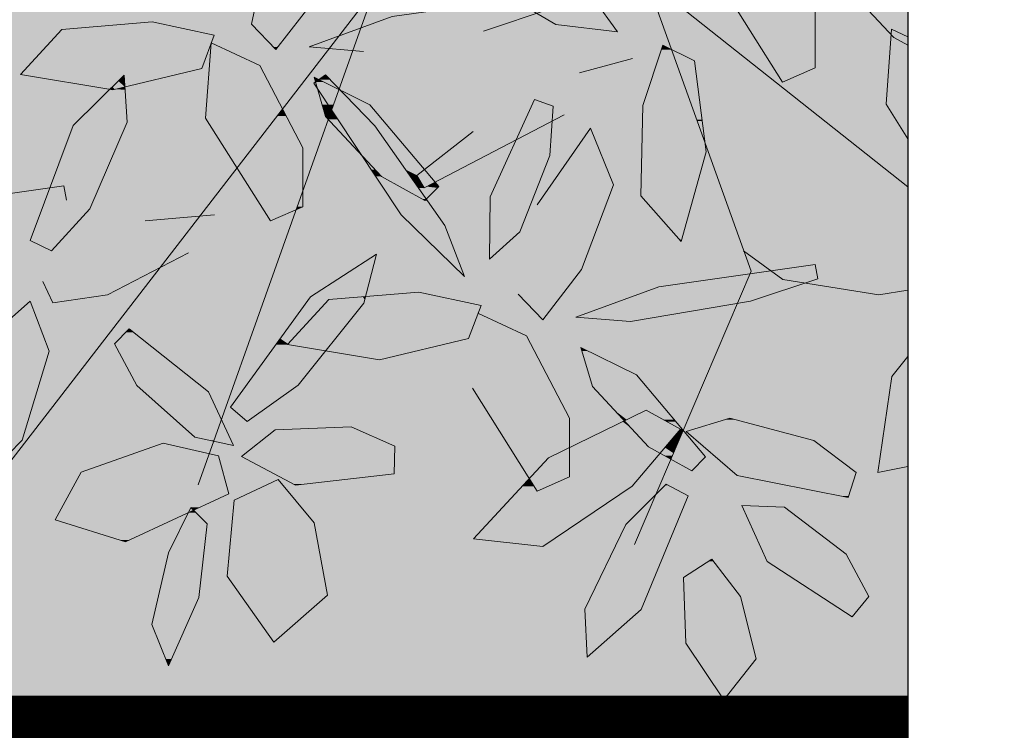
# Model space of a CAD drawing. Units: metres. Extents: x -3 to 103, y -2 to 72.
# Drawn here: x 100 to 101, y 14 to 14 of the extents above; entities that cross this region are included whole.
import ezdxf

# ---------------------------------------------------------------- set-up
doc = ezdxf.new("R2010")
doc.units = ezdxf.units.M
doc.linetypes.add('LPERLOTIS', pattern=[9.525, 6.35, -3.175])
doc.layers.get('0').update_dxf_attribs({"plot": 0})
doc.layers.add('0-Titre', color=7, linetype='Continuous')
for name, color, linetype, lineweight in [('PER-Périmètre_lotissement', 6, 'LPERLOTIS', 0), ('TRA-Lot_hachures', 101, 'Continuous', 0), ('VOI-Haie', 84, 'LHAIEDISC', 13)]:
    doc.layers.add(name, color=color, linetype=linetype, lineweight=lineweight)
doc.linetypes.add('LHAIEDISC', pattern='A,2,-1.04,[131,ltypeshp.shx,S=1.04,R=0,X=-1.04,Y=0],-2.08,[131,ltypeshp.shx,S=1.04,R=180,X=1.04,Y=0],-1.04', length=6.16)

# ---------------------------------------------------------------- blocks, each defined once
blk = doc.blocks.new('*E31')
at = {"layer": 'VOI-Haie', "color": 44}
for p, q in [((3.4163, 2.0307), (2.1921, 0.445)), ((2.8632, 1.2971), (2.5451, 0.4028))]:
    blk.add_line(p, q, dxfattribs=at)
at = {"layer": 'VOI-Haie', "color": 64}
blk.add_line((3.2591, 1.1748), (3.3583, 1.2012), dxfattribs=at)
at = {"layer": 'VOI-Haie', "color": 62}
blk.add_line((2.5757, 0.9087), (2.4459, 0.8971), dxfattribs=at)
at = {"layer": 'VOI-Haie', "color": 44}
for points in [[(3.8742, 2.8104), (3.194, 2.9104), (3.5577, 1.7997), (3.3676, 1.3964), (3.5807, 0.803), (3.3625, 0.2909)], [(3.4602, 1.289), (3.8742, 0.9612)]]:
    blk.add_lwpolyline(points, dxfattribs=at)
at = {"layer": 'VOI-Haie', "color": 62}
for points in [[(2.7634, 1.3123), (2.6906, 1.218), (2.6447, 1.2657), (2.6803, 1.4335), (2.7803, 1.5768), (2.8232, 1.4708)], [(3.0581, 1.4003), (3.1493, 1.3846), (3.2859, 1.3134), (3.3306, 1.2515), (3.2151, 1.2652), (3.0423, 1.3669)], [(2.4586, 1.27), (2.575, 1.2449), (2.5516, 1.1829), (2.3849, 1.1429), (2.2125, 1.1715), (2.2897, 1.2559)], [(2.7408, 0.9238), (2.7409, 1.0339), (2.6604, 1.1883), (2.5692, 1.2305), (2.559, 1.0897), (2.6802, 0.897)], [(2.2703, 0.8408), (2.3418, 0.9199), (2.4123, 1.0819), (2.4062, 1.1702), (2.311, 1.0757), (2.2305, 0.8602)], [(2.7835, 1.171), (2.8761, 1.0751), (3.007, 0.8886), (3.0437, 0.7928), (2.9254, 0.9087), (2.7618, 1.1551)], [(2.9696, 0.9353), (2.8887, 0.9804), (2.7837, 1.093), (2.762, 1.1662), (2.8665, 1.1148), (2.9955, 0.9615)], [(2.637, 0.5213), (2.7325, 0.5894), (2.8551, 0.7429), (2.8791, 0.8348), (2.7557, 0.7552), (2.6054, 0.5485)], [(2.1381, 0.4081), (2.2153, 0.4866), (2.2661, 0.6531), (2.2306, 0.7471), (2.1246, 0.6539), (2.076, 0.4315)], [(2.3882, 0.6668), (2.4299, 0.5891), (2.5385, 0.4923), (2.6111, 0.4764), (2.5641, 0.5773), (2.4157, 0.695)], [(2.9134, 0.4751), (2.8317, 0.5115), (2.6891, 0.506), (2.6261, 0.4557), (2.7271, 0.4019), (2.9123, 0.4235)], [(2.5833, 0.4574), (2.4795, 0.4808), (2.326, 0.4266), (2.277, 0.337), (2.4087, 0.2961), (2.6025, 0.3862)], [(2.762, 0.3314), (2.6949, 0.413), (2.6123, 0.3742), (2.5995, 0.232), (2.6868, 0.1083), (2.787, 0.1961)], [(3.4219, 0.4041), (3.3458, 0.3288), (3.269, 0.1697), (3.2738, 0.08), (3.3749, 0.1694), (3.463, 0.382)], [(2.4894, 0.2753), (2.5313, 0.3604), (2.5621, 0.3295), (2.5465, 0.1919), (2.4894, 0.064), (2.4581, 0.1414)], [(3.8015, 0.1934), (3.7588, 0.273), (3.643, 0.3608), (3.5631, 0.3642), (3.6105, 0.2593), (3.7697, 0.1559)], [(3.5607, 0.1935), (3.5073, 0.2634), (3.4542, 0.2291), (3.4585, 0.1061), (3.5296, 0), (3.5903, 0.0769)]]:
    blk.add_lwpolyline(points, close=True, dxfattribs=at)
at = {"layer": 'VOI-Haie', "color": 64}
for points in [[(3.5186, 1.35), (3.6398, 1.1573), (3.7004, 1.1841), (3.7005, 1.2943), (3.62, 1.4486), (3.5288, 1.4908)], [(3.8742, 1.2263), (3.8483, 1.2407), (3.7433, 1.3533), (3.7216, 1.4265), (3.8261, 1.3751), (3.8742, 1.318)], [(3.8742, 1.2422), (3.8438, 1.2563), (3.8336, 1.1155), (3.8742, 1.0509)], [(3.18, 0.9274), (3.2801, 1.0707), (3.323, 0.9647), (3.2631, 0.8062), (3.1904, 0.7119), (3.1445, 0.7597)], [(3.8742, 0.7672), (3.82, 0.7587), (3.64, 0.7877), (3.5666, 0.841)], [(3.8742, 0.6431), (3.844, 0.6059), (3.8178, 0.426), (3.8742, 0.4372)]]:
    blk.add_lwpolyline(points, dxfattribs=at)
at = {"layer": 'VOI-Haie', "color": 62}
for points in [[(2.855, 1.2147), (2.7527, 1.2229), (2.9082, 1.2797), (3.201, 1.3215), (3.206, 1.295), (3.0796, 1.2526)], [(3.2306, 1.0958), (2.9683, 0.9591), (2.9548, 0.9824), (3.0599, 1.0644)], [(1.8451, 0.8642), (2.0007, 0.9211), (2.2935, 0.9628), (2.2985, 0.9363)], [(2.2543, 0.7839), (2.2729, 0.7438), (2.3752, 0.7586), (2.527, 0.8373)], [(3.0587, 0.5837), (3.1799, 0.3909), (3.2406, 0.4178), (3.2407, 0.5279), (3.1602, 0.6822), (3.069, 0.7244)]]:
    blk.add_lwpolyline(points, dxfattribs=at)
at = {"layer": 'VOI-Haie', "color": 64}
for points in [[(3.378, 1.1134), (3.4152, 1.2265), (3.4744, 1.1967), (3.4967, 1.0267), (3.45, 0.8583), (3.3742, 0.944)], [(3.2099, 1.1123), (3.204, 1.0199), (3.1476, 0.8767), (3.0908, 0.8256), (3.0922, 0.942), (3.1751, 1.1245)], [(3.7058, 0.7889), (3.5794, 0.7466), (3.3547, 0.7087), (3.2524, 0.7168), (3.408, 0.7737), (3.7008, 0.8154)], [(2.9584, 0.764), (3.0748, 0.7389), (3.0514, 0.6769), (2.8847, 0.6368), (2.7123, 0.6655), (2.7895, 0.7498)], [(3.4694, 0.4292), (3.3885, 0.4743), (3.2834, 0.5869), (3.2618, 0.6602), (3.3662, 0.6088), (3.4953, 0.4555)], [(3.3578, 0.4001), (3.4487, 0.5074), (3.384, 0.5426), (3.2012, 0.4535), (3.0607, 0.3018), (3.1909, 0.2874)], [(3.7777, 0.4259), (3.6982, 0.4861), (3.5411, 0.5279), (3.4589, 0.5027), (3.5548, 0.4203), (3.7627, 0.3791)]]:
    blk.add_lwpolyline(points, close=True, dxfattribs=at)
at = {"layer": 'VOI-Haie', "color": 85, "linetype": 'Continuous', "true_color": 0x58ba48}
for points in [[(3.8742, 1.2781), (3.8742, 1.2407), (3.7433, 1.3533), (3.8483, 1.2407)], [(2.6546, 1.3123), (2.7275, 1.2657), (2.6447, 1.2657)], [(2.6546, 1.3123), (2.7634, 1.3123), (2.7275, 1.2657)], [(3.1796, 1.2861), (3.3207, 1.2652), (3.2151, 1.2652)], [(3.1796, 1.2861), (3.3056, 1.2861), (3.3207, 1.2652)], [(2.2897, 1.2559), (2.575, 1.2449), (2.2797, 1.2449)], [(2.4076, 1.2657), (2.5242, 1.2559), (2.2897, 1.2559)], [(2.2897, 1.2559), (2.5242, 1.2559), (2.575, 1.2449)], [(2.4586, 1.27), (2.4784, 1.2657), (2.4076, 1.2657)], [(2.4076, 1.2657), (2.4784, 1.2657), (2.5242, 1.2559)], [(2.6447, 1.2657), (2.6942, 1.2226), (2.6862, 1.2226)], [(2.6447, 1.2657), (2.7275, 1.2657), (2.6942, 1.2226)], [(3.2151, 1.2652), (3.3207, 1.2652), (3.3306, 1.2515)], [(2.2797, 1.2449), (2.5696, 1.2305), (2.2665, 1.2305)], [(2.2797, 1.2449), (2.575, 1.2449), (2.5696, 1.2305)], [(3.8742, 1.2361), (3.8742, 1.2263), (3.8742, 1.2361), (3.8483, 1.2407)], [(3.8742, 1.2407), (3.8742, 1.2361), (3.8742, 1.2407), (3.8483, 1.2407)], [(2.2655, 1.2294), (2.5516, 1.1829), (2.223, 1.1829)], [(2.2664, 1.2304), (2.5692, 1.2294), (2.2655, 1.2294)], [(2.2655, 1.2294), (2.5692, 1.2294), (2.5516, 1.1829)], [(2.2665, 1.2305), (2.5692, 1.2304), (2.2664, 1.2304)], [(2.2664, 1.2304), (2.5692, 1.2304), (2.5692, 1.2294)], [(2.2665, 1.2305), (2.5692, 1.2305), (2.5692, 1.2304)], [(2.5692, 1.2294), (2.6604, 1.1883), (2.5662, 1.1883)], [(2.5692, 1.2305), (2.5696, 1.2305), (2.5695, 1.2304)], [(2.5695, 1.2304), (2.5715, 1.2294), (2.5692, 1.2294)], [(2.5692, 1.2294), (2.5715, 1.2294), (2.6604, 1.1883)], [(2.6862, 1.2226), (2.6942, 1.2226), (2.6906, 1.218)], [(3.4125, 1.2182), (3.4397, 1.1956), (3.405, 1.1956)], [(3.4136, 1.2218), (3.4315, 1.2182), (3.4125, 1.2182)], [(3.4125, 1.2182), (3.4315, 1.2182), (3.4397, 1.1956)], [(3.4152, 1.2265), (3.4245, 1.2218), (3.4136, 1.2218)], [(3.4136, 1.2218), (3.4245, 1.2218), (3.4315, 1.2182)], [(3.4315, 1.2182), (3.4717, 1.198), (3.4388, 1.198)], [(2.223, 1.1829), (2.5042, 1.1715), (2.2125, 1.1715)], [(2.223, 1.1829), (2.5516, 1.1829), (2.5042, 1.1715)], [(2.5662, 1.1883), (2.7029, 1.1067), (2.5602, 1.1067)], [(2.5662, 1.1883), (2.6604, 1.1883), (2.7029, 1.1067)], [(3.405, 1.1956), (3.455, 1.1529), (3.391, 1.1529)], [(3.405, 1.1956), (3.4397, 1.1956), (3.455, 1.1529)], [(3.4388, 1.198), (3.4744, 1.1967), (3.4393, 1.1967)], [(3.4388, 1.198), (3.4717, 1.198), (3.4744, 1.1967)], [(3.4393, 1.1967), (3.4745, 1.1956), (3.4397, 1.1956)], [(3.4393, 1.1967), (3.4744, 1.1967), (3.4745, 1.1956)], [(3.4397, 1.1956), (3.4801, 1.1529), (3.455, 1.1529)], [(3.4397, 1.1956), (3.4745, 1.1956), (3.4801, 1.1529)], [(2.2125, 1.1715), (2.4988, 1.1702), (2.2203, 1.1702)], [(2.2125, 1.1715), (2.5042, 1.1715), (2.4988, 1.1702)], [(2.2203, 1.1702), (2.3953, 1.1594), (2.2853, 1.1594)], [(2.2203, 1.1702), (2.4062, 1.1702), (2.3953, 1.1594)], [(2.4033, 1.1674), (2.4069, 1.1594), (2.3953, 1.1594)], [(2.4062, 1.1702), (2.4064, 1.1674), (2.4033, 1.1674)], [(2.4033, 1.1674), (2.4064, 1.1674), (2.4069, 1.1594)], [(2.4062, 1.1702), (2.4538, 1.1594), (2.4069, 1.1594)], [(2.4062, 1.1702), (2.4988, 1.1702), (2.4538, 1.1594)], [(2.762, 1.1662), (2.771, 1.1618), (2.7633, 1.1618)], [(2.777, 1.1662), (2.7924, 1.1618), (2.771, 1.1618)], [(2.7835, 1.171), (2.7882, 1.1662), (2.777, 1.1662)], [(2.777, 1.1662), (2.7882, 1.1662), (2.7924, 1.1618)], [(2.2853, 1.1594), (2.3842, 1.1483), (2.352, 1.1483)], [(2.2853, 1.1594), (2.3953, 1.1594), (2.3842, 1.1483)], [(2.352, 1.1483), (2.3842, 1.1483), (2.3795, 1.1438)], [(2.3795, 1.1438), (2.3849, 1.1429), (2.3786, 1.1429)], [(2.3842, 1.1483), (2.3887, 1.1438), (2.3795, 1.1438)], [(2.3795, 1.1438), (2.3887, 1.1438), (2.3849, 1.1429)], [(2.3953, 1.1594), (2.4077, 1.1483), (2.3842, 1.1483)], [(2.3842, 1.1483), (2.4077, 1.1483), (2.3887, 1.1438)], [(2.3887, 1.1438), (2.4081, 1.1429), (2.3849, 1.1429)], [(2.4077, 1.1483), (2.408, 1.1438), (2.3887, 1.1438)], [(2.3887, 1.1438), (2.408, 1.1438), (2.4081, 1.1429)], [(2.3953, 1.1594), (2.4069, 1.1594), (2.4077, 1.1483)], [(2.4069, 1.1594), (2.4538, 1.1594), (2.4077, 1.1483)], [(2.7633, 1.1618), (2.771, 1.1618), (2.7647, 1.1572)], [(2.771, 1.1618), (2.7803, 1.1572), (2.7647, 1.1572)], [(2.7647, 1.1572), (2.8044, 1.1454), (2.7682, 1.1454)], [(2.7647, 1.1572), (2.7803, 1.1572), (2.8044, 1.1454)], [(2.7682, 1.1454), (2.7687, 1.1447), (2.7684, 1.1447)], [(2.7682, 1.1454), (2.8058, 1.1447), (2.7687, 1.1447)], [(2.7682, 1.1454), (2.8044, 1.1454), (2.8058, 1.1447)], [(2.7684, 1.1447), (2.7695, 1.1434), (2.7688, 1.1434)], [(2.7684, 1.1447), (2.7687, 1.1447), (2.7695, 1.1434)], [(2.7687, 1.1447), (2.8085, 1.1434), (2.7695, 1.1434)], [(2.7687, 1.1447), (2.8058, 1.1447), (2.8085, 1.1434)], [(2.771, 1.1618), (2.7968, 1.1572), (2.7803, 1.1572)], [(2.771, 1.1618), (2.7924, 1.1618), (2.7968, 1.1572)], [(2.7803, 1.1572), (2.809, 1.1447), (2.8058, 1.1447)], [(2.7803, 1.1572), (2.7968, 1.1572), (2.809, 1.1447)], [(2.8058, 1.1447), (2.809, 1.1447), (2.8085, 1.1434)], [(3.3888, 1.1463), (3.4692, 1.1134), (3.378, 1.1134)], [(3.391, 1.1529), (3.4574, 1.1463), (3.3888, 1.1463)], [(3.3888, 1.1463), (3.4574, 1.1463), (3.4692, 1.1134)], [(3.391, 1.1529), (3.455, 1.1529), (3.4574, 1.1463)], [(3.455, 1.1529), (3.481, 1.1463), (3.4574, 1.1463)], [(3.455, 1.1529), (3.4801, 1.1529), (3.481, 1.1463)], [(3.4574, 1.1463), (3.4888, 1.0865), (3.4788, 1.0865)], [(3.4574, 1.1463), (3.481, 1.1463), (3.4888, 1.0865)], [(2.3786, 1.1429), (2.4123, 1.0819), (2.3173, 1.0819)], [(2.3786, 1.1429), (2.4081, 1.1429), (2.4123, 1.0819)], [(2.7688, 1.1434), (2.7706, 1.1417), (2.7693, 1.1417)], [(2.7688, 1.1434), (2.7695, 1.1434), (2.7706, 1.1417)], [(2.7693, 1.1417), (2.7885, 1.1148), (2.7772, 1.1148)], [(2.7693, 1.1417), (2.7706, 1.1417), (2.7885, 1.1148)], [(2.7695, 1.1434), (2.8079, 1.1417), (2.7706, 1.1417)], [(2.7695, 1.1434), (2.8085, 1.1434), (2.8079, 1.1417)], [(2.7706, 1.1417), (2.7984, 1.1148), (2.7885, 1.1148)], [(2.7706, 1.1417), (2.8079, 1.1417), (2.7984, 1.1148)], [(2.8079, 1.1417), (2.8378, 1.1148), (2.7984, 1.1148)], [(2.8085, 1.1434), (2.8118, 1.1417), (2.8079, 1.1417)], [(2.8079, 1.1417), (2.8118, 1.1417), (2.8378, 1.1148)], [(2.8118, 1.1417), (2.8665, 1.1148), (2.8378, 1.1148)], [(2.5602, 1.1067), (2.6898, 1.0897), (2.559, 1.0897)], [(2.5602, 1.1067), (2.7029, 1.1067), (2.6898, 1.0897)], [(2.7029, 1.1067), (2.7097, 1.0938), (2.693, 1.0938)], [(2.7772, 1.1148), (2.7949, 1.1052), (2.7801, 1.1052)], [(2.7772, 1.1148), (2.7885, 1.1148), (2.7949, 1.1052)], [(2.7885, 1.1148), (2.7984, 1.1148), (2.7949, 1.1052)], [(2.7984, 1.1148), (2.8471, 1.1052), (2.7949, 1.1052)], [(2.7984, 1.1148), (2.8378, 1.1148), (2.8471, 1.1052)], [(2.8378, 1.1148), (2.8746, 1.1052), (2.8471, 1.1052)], [(2.8378, 1.1148), (2.8665, 1.1148), (2.8746, 1.1052)], [(3.1696, 1.1123), (3.2081, 1.0842), (3.1568, 1.0842)], [(3.1701, 1.1134), (3.2099, 1.1123), (3.1696, 1.1123)], [(3.1696, 1.1123), (3.2099, 1.1123), (3.2081, 1.0842)], [(3.1751, 1.1245), (3.2069, 1.1134), (3.1701, 1.1134)], [(3.1701, 1.1134), (3.2069, 1.1134), (3.2099, 1.1123)], [(3.378, 1.1134), (3.4788, 1.0865), (3.3774, 1.0865)], [(3.378, 1.1134), (3.4692, 1.1134), (3.4788, 1.0865)], [(2.559, 1.0897), (2.6391, 1.0241), (2.6002, 1.0241)], [(2.559, 1.0897), (2.6898, 1.0897), (2.6391, 1.0241)], [(2.693, 1.0938), (2.7409, 1.0339), (2.6467, 1.0339)], [(2.693, 1.0938), (2.7097, 1.0938), (2.7409, 1.0339)], [(2.7801, 1.1052), (2.7906, 1.093), (2.7837, 1.093)], [(2.7801, 1.1052), (2.7949, 1.1052), (2.7906, 1.093)], [(2.7837, 1.093), (2.7906, 1.093), (2.7887, 1.0876)], [(2.7906, 1.093), (2.8066, 1.0876), (2.7887, 1.0876)], [(2.7949, 1.1052), (2.803, 1.093), (2.7906, 1.093)], [(2.7906, 1.093), (2.803, 1.093), (2.8066, 1.0876)], [(2.7949, 1.1052), (2.8589, 1.093), (2.803, 1.093)], [(2.7949, 1.1052), (2.8471, 1.1052), (2.8589, 1.093)], [(2.803, 1.093), (2.8641, 1.0876), (2.8066, 1.0876)], [(2.803, 1.093), (2.8589, 1.093), (2.8641, 1.0876)], [(2.8471, 1.1052), (2.8849, 1.093), (2.8589, 1.093)], [(2.8471, 1.1052), (2.8746, 1.1052), (2.8849, 1.093)], [(2.8589, 1.093), (2.8894, 1.0876), (2.8641, 1.0876)], [(2.8589, 1.093), (2.8849, 1.093), (2.8894, 1.0876)], [(2.311, 1.0757), (2.3418, 0.9199), (2.2528, 0.9199)], [(2.3173, 1.0819), (2.4096, 1.0757), (2.311, 1.0757)], [(2.311, 1.0757), (2.4096, 1.0757), (2.3418, 0.9199)], [(2.3173, 1.0819), (2.4123, 1.0819), (2.4096, 1.0757)], [(2.7887, 1.0876), (2.8149, 1.0751), (2.8003, 1.0751)], [(2.7887, 1.0876), (2.8066, 1.0876), (2.8149, 1.0751)], [(2.8003, 1.0751), (2.8149, 1.0751), (2.8508, 1.021)], [(2.8066, 1.0876), (2.8761, 1.0751), (2.8149, 1.0751)], [(2.8066, 1.0876), (2.8641, 1.0876), (2.8761, 1.0751)], [(2.8149, 1.0751), (2.9141, 1.021), (2.8508, 1.021)], [(2.8149, 1.0751), (2.8761, 1.0751), (2.9141, 1.021)], [(2.8641, 1.0876), (2.8999, 1.0751), (2.8761, 1.0751)], [(2.8641, 1.0876), (2.8894, 1.0876), (2.8999, 1.0751)], [(2.8761, 1.0751), (2.9455, 1.021), (2.9141, 1.021)], [(2.8761, 1.0751), (2.8999, 1.0751), (2.9455, 1.021)], [(3.1568, 1.0842), (3.175, 1.0669), (3.149, 1.0669)], [(3.1568, 1.0842), (3.2081, 1.0842), (3.175, 1.0669)], [(3.2081, 1.0842), (3.207, 1.0669), (3.175, 1.0669)], [(3.3773, 1.0842), (3.4923, 1.0491), (3.3766, 1.0491)], [(3.3774, 1.0865), (3.4797, 1.0842), (3.3773, 1.0842)], [(3.3773, 1.0842), (3.4797, 1.0842), (3.4923, 1.0491)], [(3.3774, 1.0865), (3.4788, 1.0865), (3.4797, 1.0842)], [(3.4788, 1.0865), (3.4891, 1.0842), (3.4797, 1.0842)], [(3.4788, 1.0865), (3.4888, 1.0865), (3.4891, 1.0842)], [(3.4797, 1.0842), (3.4937, 1.0491), (3.4923, 1.0491)], [(3.4797, 1.0842), (3.4891, 1.0842), (3.4937, 1.0491)], [(3.149, 1.0669), (3.175, 1.0669), (3.1409, 1.0491)], [(3.175, 1.0669), (3.2059, 1.0491), (3.1409, 1.0491)], [(3.175, 1.0669), (3.207, 1.0669), (3.2059, 1.0491)], [(2.6467, 1.0339), (2.7409, 0.9963), (2.6177, 0.9963)], [(2.6467, 1.0339), (2.7409, 1.0339), (2.7409, 0.9963)], [(3.1409, 1.0491), (3.204, 1.0199), (3.1276, 1.0199)], [(3.1409, 1.0491), (3.2059, 1.0491), (3.204, 1.0199)], [(3.3764, 1.0428), (3.4967, 1.0267), (3.3761, 1.0267)], [(3.3766, 1.0491), (3.4946, 1.0428), (3.3764, 1.0428)], [(3.3764, 1.0428), (3.4946, 1.0428), (3.4967, 1.0267)], [(3.3766, 1.0491), (3.4923, 1.0491), (3.4946, 1.0428)], [(3.4923, 1.0491), (3.4937, 1.0491), (3.4946, 1.0428)], [(2.6002, 1.0241), (2.6391, 1.0241), (2.6177, 0.9963)], [(2.8508, 1.021), (2.8766, 0.9933), (2.8692, 0.9933)], [(2.8508, 1.021), (2.9335, 0.9933), (2.8766, 0.9933)], [(2.8508, 1.021), (2.9141, 1.021), (2.9335, 0.9933)], [(2.9141, 1.021), (2.9687, 0.9933), (2.9335, 0.9933)], [(2.9141, 1.021), (2.9455, 1.021), (2.9687, 0.9933)], [(3.1276, 1.0199), (3.1733, 0.942), (3.0922, 0.942)], [(3.1276, 1.0199), (3.204, 1.0199), (3.1733, 0.942)], [(3.3761, 1.0267), (3.4737, 0.944), (3.3742, 0.944)], [(3.3761, 1.0267), (3.4967, 1.0267), (3.4737, 0.944)], [(2.6177, 0.9963), (2.7408, 0.9532), (2.6448, 0.9532)], [(2.6177, 0.9963), (2.7409, 0.9963), (2.7408, 0.9532)], [(2.8692, 0.9933), (2.8887, 0.9804), (2.8778, 0.9804)], [(2.8692, 0.9933), (2.8766, 0.9933), (2.8887, 0.9804)], [(2.8766, 0.9933), (2.9426, 0.9804), (2.8887, 0.9804)], [(2.8766, 0.9933), (2.9335, 0.9933), (2.9426, 0.9804)], [(2.8778, 0.9804), (2.9079, 0.9697), (2.8849, 0.9697)], [(2.8778, 0.9804), (2.8887, 0.9804), (2.9079, 0.9697)], [(2.8887, 0.9804), (2.9501, 0.9697), (2.9079, 0.9697)], [(2.8887, 0.9804), (2.9426, 0.9804), (2.9501, 0.9697)], [(2.9335, 0.9933), (2.9548, 0.9824), (2.9412, 0.9824)], [(2.9335, 0.9933), (2.9687, 0.9933), (2.9548, 0.9824)], [(2.9412, 0.9824), (2.9622, 0.9697), (2.9501, 0.9697)], [(2.9412, 0.9824), (2.9548, 0.9824), (2.9622, 0.9697)], [(2.8849, 0.9697), (2.9646, 0.938), (2.9059, 0.938)], [(2.8849, 0.9697), (2.9079, 0.9697), (2.9646, 0.938)], [(2.9079, 0.9697), (2.9559, 0.9615), (2.9226, 0.9615)], [(2.9079, 0.9697), (2.9501, 0.9697), (2.9559, 0.9615)], [(2.9226, 0.9615), (2.9576, 0.9591), (2.9269, 0.9591)], [(2.9226, 0.9615), (2.9559, 0.9615), (2.9576, 0.9591)], [(2.9269, 0.9591), (2.9723, 0.938), (2.9646, 0.938)], [(2.9269, 0.9591), (2.9576, 0.9591), (2.9723, 0.938)], [(2.9501, 0.9697), (2.9669, 0.9615), (2.9559, 0.9615)], [(2.9501, 0.9697), (2.9622, 0.9697), (2.9669, 0.9615)], [(2.9559, 0.9615), (2.9683, 0.9591), (2.9576, 0.9591)], [(2.9559, 0.9615), (2.9669, 0.9615), (2.9683, 0.9591)], [(2.9576, 0.9591), (2.9931, 0.9591), (2.9723, 0.938)], [(2.973, 0.9615), (2.9931, 0.9591), (2.9683, 0.9591)], [(2.9886, 0.9697), (2.9955, 0.9615), (2.973, 0.9615)], [(2.973, 0.9615), (2.9955, 0.9615), (2.9931, 0.9591)], [(2.6448, 0.9532), (2.7393, 0.9487), (2.6476, 0.9487)], [(2.6448, 0.9532), (2.7408, 0.9532), (2.7393, 0.9487)], [(2.6476, 0.9487), (2.7285, 0.9184), (2.6667, 0.9184)], [(2.6476, 0.9487), (2.7393, 0.9487), (2.7285, 0.9184)], [(2.7393, 0.9487), (2.7408, 0.9238), (2.7304, 0.9238)], [(2.7408, 0.9532), (2.7408, 0.9487), (2.7393, 0.9487)], [(2.7393, 0.9487), (2.7408, 0.9487), (2.7408, 0.9238)], [(3.0922, 0.942), (3.1476, 0.8767), (3.0914, 0.8767)], [(3.0922, 0.942), (3.1733, 0.942), (3.1476, 0.8767)], [(3.3742, 0.944), (3.4511, 0.8623), (3.4464, 0.8623)], [(3.3742, 0.944), (3.4737, 0.944), (3.4511, 0.8623)], [(2.7304, 0.9238), (2.7319, 0.9199), (2.729, 0.9199)], [(2.7304, 0.9238), (2.7408, 0.9238), (2.7319, 0.9199)], [(2.9059, 0.938), (2.9696, 0.9353), (2.9078, 0.9353)], [(2.9059, 0.938), (2.9646, 0.938), (2.9696, 0.9353)], [(2.9078, 0.9353), (2.9929, 0.9087), (2.9254, 0.9087)], [(2.9078, 0.9353), (2.9742, 0.9353), (2.9929, 0.9087)], [(2.9646, 0.938), (2.9723, 0.938), (2.9696, 0.9353)], [(2.9723, 0.938), (2.9742, 0.9353), (2.9696, 0.9353)], [(2.2528, 0.9199), (2.2878, 0.8602), (2.2305, 0.8602)], [(2.2528, 0.9199), (2.3418, 0.9199), (2.2878, 0.8602)], [(2.6667, 0.9184), (2.7285, 0.9184), (2.6802, 0.897)], [(2.729, 0.9199), (2.7319, 0.9199), (2.7285, 0.9184)], [(2.9254, 0.9087), (3.007, 0.8886), (2.9459, 0.8886)], [(2.9254, 0.9087), (2.9929, 0.9087), (3.007, 0.8886)], [(2.9459, 0.8886), (3.0276, 0.8348), (3.0008, 0.8348)], [(2.9459, 0.8886), (3.007, 0.8886), (3.0276, 0.8348)], [(3.0914, 0.8767), (3.1271, 0.8583), (3.0912, 0.8583)], [(3.0914, 0.8767), (3.1476, 0.8767), (3.1271, 0.8583)], [(2.2305, 0.8602), (2.2878, 0.8602), (2.2703, 0.8408)], [(3.0912, 0.8583), (3.1271, 0.8583), (3.0908, 0.8256)], [(3.4464, 0.8623), (3.4511, 0.8623), (3.45, 0.8583)], [(2.8791, 0.8348), (2.8681, 0.7928), (2.8139, 0.7928)], [(3.0008, 0.8348), (3.0276, 0.8348), (3.0437, 0.7928)], [(3.7008, 0.8154), (3.703, 0.8036), (3.618, 0.8036)], [(3.5785, 0.798), (3.5747, 0.7889), (3.5148, 0.7889)], [(3.5785, 0.798), (3.64, 0.7877), (3.5741, 0.7877)], [(3.618, 0.8036), (3.6258, 0.798), (3.5785, 0.798)], [(3.5785, 0.798), (3.6258, 0.798), (3.64, 0.7877)], [(3.618, 0.8036), (3.7041, 0.798), (3.6258, 0.798)], [(3.618, 0.8036), (3.703, 0.8036), (3.7041, 0.798)], [(3.6258, 0.798), (3.7058, 0.7889), (3.6383, 0.7889)], [(3.6258, 0.798), (3.7041, 0.798), (3.7058, 0.7889)], [(2.8139, 0.7928), (2.8584, 0.7556), (2.7563, 0.7556)], [(2.8139, 0.7928), (2.8681, 0.7928), (2.8584, 0.7556)], [(3.5148, 0.7889), (3.5682, 0.7737), (3.408, 0.7737)], [(3.5148, 0.7889), (3.5747, 0.7889), (3.5682, 0.7737)], [(3.5713, 0.7809), (3.5794, 0.7466), (3.5566, 0.7466)], [(3.5741, 0.7877), (3.682, 0.7809), (3.5713, 0.7809)], [(3.5713, 0.7809), (3.682, 0.7809), (3.5794, 0.7466)], [(3.5741, 0.7877), (3.64, 0.7877), (3.682, 0.7809)], [(3.6383, 0.7889), (3.7021, 0.7877), (3.64, 0.7877)], [(3.6383, 0.7889), (3.7058, 0.7889), (3.7021, 0.7877)], [(3.64, 0.7877), (3.7021, 0.7877), (3.682, 0.7809)], [(2.9584, 0.764), (2.9972, 0.7556), (2.8584, 0.7556)], [(3.408, 0.7737), (3.5566, 0.7466), (3.3338, 0.7466)], [(3.408, 0.7737), (3.5682, 0.7737), (3.5566, 0.7466)], [(2.2306, 0.7471), (2.2366, 0.7311), (2.2123, 0.7311)], [(2.7467, 0.7429), (2.7227, 0.6769), (2.6987, 0.6769)], [(2.7467, 0.7429), (2.7831, 0.7429), (2.7227, 0.6769)], [(2.7518, 0.7498), (2.7831, 0.7429), (2.7467, 0.7429)], [(2.7557, 0.7552), (2.7895, 0.7498), (2.7518, 0.7498)], [(2.7518, 0.7498), (2.7895, 0.7498), (2.7831, 0.7429)], [(2.7563, 0.7556), (2.8531, 0.7552), (2.7557, 0.7552)], [(2.7557, 0.7552), (2.8531, 0.7552), (2.7895, 0.7498)], [(2.7563, 0.7556), (2.8584, 0.7556), (2.8531, 0.7552)], [(2.7826, 0.7423), (2.8449, 0.7301), (2.7715, 0.7301)], [(2.7831, 0.7429), (2.8546, 0.7423), (2.7826, 0.7423)], [(2.7826, 0.7423), (2.8546, 0.7423), (2.8449, 0.7301)], [(2.7895, 0.7498), (2.8551, 0.7429), (2.7831, 0.7429)], [(2.7831, 0.7429), (2.8551, 0.7429), (2.8546, 0.7423)], [(2.8531, 0.7552), (2.8569, 0.7498), (2.7895, 0.7498)], [(2.7895, 0.7498), (2.8569, 0.7498), (2.8551, 0.7429)], [(2.8519, 0.7389), (3.0715, 0.7301), (2.8449, 0.7301)], [(2.8546, 0.7423), (3.0748, 0.7389), (2.8519, 0.7389)], [(2.8519, 0.7389), (3.0748, 0.7389), (3.0715, 0.7301)], [(2.8584, 0.7556), (2.8583, 0.7552), (2.8531, 0.7552)], [(2.8531, 0.7552), (2.8583, 0.7552), (2.8569, 0.7498)], [(2.8551, 0.7429), (3.0591, 0.7423), (2.8546, 0.7423)], [(2.8546, 0.7423), (3.0591, 0.7423), (3.0748, 0.7389)], [(2.8584, 0.7556), (3.0562, 0.7429), (2.8551, 0.7429)], [(2.8551, 0.7429), (3.0562, 0.7429), (3.0591, 0.7423)], [(2.8584, 0.7556), (2.9972, 0.7556), (3.0562, 0.7429)], [(3.3225, 0.7424), (3.4029, 0.7168), (3.2524, 0.7168)], [(3.3338, 0.7466), (3.5549, 0.7424), (3.3225, 0.7424)], [(3.3225, 0.7424), (3.5549, 0.7424), (3.4029, 0.7168)], [(3.3338, 0.7466), (3.5566, 0.7466), (3.5549, 0.7424)], [(3.5566, 0.7466), (3.5794, 0.7466), (3.5549, 0.7424)], [(2.2123, 0.7311), (2.2658, 0.6539), (2.1246, 0.6539)], [(2.2123, 0.7311), (2.2366, 0.7311), (2.2658, 0.6539)], [(2.7715, 0.7301), (2.8168, 0.695), (2.7393, 0.695)], [(2.7715, 0.7301), (2.8449, 0.7301), (2.8168, 0.695)], [(2.8449, 0.7301), (3.0582, 0.695), (2.8168, 0.695)], [(2.8449, 0.7301), (3.0715, 0.7301), (3.0582, 0.695)], [(3.2524, 0.7168), (3.4029, 0.7168), (3.3547, 0.7087)], [(2.4092, 0.6884), (2.4512, 0.6668), (2.3882, 0.6668)], [(2.4157, 0.695), (2.424, 0.6884), (2.4092, 0.6884)], [(2.4092, 0.6884), (2.424, 0.6884), (2.4512, 0.6668)], [(2.7333, 0.6884), (2.8024, 0.6769), (2.7227, 0.6769)], [(2.7393, 0.695), (2.8116, 0.6884), (2.7333, 0.6884)], [(2.7333, 0.6884), (2.8116, 0.6884), (2.8024, 0.6769)], [(2.7393, 0.695), (2.8168, 0.695), (2.8116, 0.6884)], [(2.8116, 0.6884), (3.0514, 0.6769), (2.8024, 0.6769)], [(2.8168, 0.695), (3.0557, 0.6884), (2.8116, 0.6884)], [(2.8116, 0.6884), (3.0557, 0.6884), (3.0514, 0.6769)], [(2.8168, 0.695), (3.0582, 0.695), (3.0557, 0.6884)], [(2.3882, 0.6668), (2.5493, 0.5891), (2.4299, 0.5891)], [(2.3882, 0.6668), (2.4512, 0.6668), (2.5493, 0.5891)], [(2.6904, 0.6655), (2.7441, 0.6602), (2.6866, 0.6602)], [(2.6914, 0.6668), (2.7123, 0.6655), (2.6904, 0.6655)], [(2.6904, 0.6655), (2.7123, 0.6655), (2.7441, 0.6602)], [(2.6987, 0.6769), (2.7135, 0.6668), (2.6914, 0.6668)], [(2.6914, 0.6668), (2.7135, 0.6668), (2.7123, 0.6655)], [(2.6987, 0.6769), (2.7227, 0.6769), (2.7135, 0.6668)], [(2.7135, 0.6668), (2.7932, 0.6655), (2.7123, 0.6655)], [(2.7123, 0.6655), (2.789, 0.6602), (2.7441, 0.6602)], [(2.7123, 0.6655), (2.7932, 0.6655), (2.789, 0.6602)], [(2.7227, 0.6769), (2.7943, 0.6668), (2.7135, 0.6668)], [(2.7135, 0.6668), (2.7943, 0.6668), (2.7932, 0.6655)], [(2.7227, 0.6769), (2.8024, 0.6769), (2.7943, 0.6668)], [(2.7932, 0.6655), (2.9819, 0.6602), (2.789, 0.6602)], [(2.8024, 0.6769), (3.0039, 0.6655), (2.7932, 0.6655)], [(2.7932, 0.6655), (3.0039, 0.6655), (2.9819, 0.6602)], [(2.8024, 0.6769), (3.0514, 0.6769), (3.0039, 0.6655)], [(2.1244, 0.6531), (2.2153, 0.4866), (2.0881, 0.4866)], [(2.1246, 0.6539), (2.2661, 0.6531), (2.1244, 0.6531)], [(2.1244, 0.6531), (2.2661, 0.6531), (2.2153, 0.4866)], [(2.1246, 0.6539), (2.2658, 0.6539), (2.2661, 0.6531)], [(2.6818, 0.6536), (2.7325, 0.5894), (2.6351, 0.5894)], [(2.6866, 0.6602), (2.7837, 0.6536), (2.6818, 0.6536)], [(2.6818, 0.6536), (2.7837, 0.6536), (2.7325, 0.5894)], [(2.6866, 0.6602), (2.7441, 0.6602), (2.7837, 0.6536)], [(2.7441, 0.6602), (2.789, 0.6602), (2.7837, 0.6536)], [(2.789, 0.6602), (2.9545, 0.6536), (2.7837, 0.6536)], [(2.7837, 0.6536), (2.9545, 0.6536), (2.8847, 0.6368)], [(2.789, 0.6602), (2.9819, 0.6602), (2.9545, 0.6536)], [(3.2618, 0.6602), (3.2752, 0.6536), (3.2638, 0.6536)], [(3.2638, 0.6536), (3.3662, 0.6088), (3.277, 0.6088)], [(3.2638, 0.6536), (3.2752, 0.6536), (3.3662, 0.6088)], [(3.8742, 0.6431), (3.8742, 0.6059), (3.8742, 0.6431), (3.844, 0.6059)], [(3.277, 0.6088), (3.3846, 0.5869), (3.2834, 0.5869)], [(3.277, 0.6088), (3.3662, 0.6088), (3.3846, 0.5869)], [(3.8742, 0.5627), (3.8742, 0.4527), (3.8439, 0.6055), (3.8217, 0.4527)], [(3.8742, 0.6058), (3.8742, 0.6055), (3.844, 0.6059), (3.8439, 0.6055)], [(3.8742, 0.6055), (3.8742, 0.5627), (3.8742, 0.6055), (3.8439, 0.6055)], [(3.8742, 0.6059), (3.8742, 0.6058), (3.8742, 0.6059), (3.844, 0.6059)], [(2.4299, 0.5891), (2.5641, 0.5773), (2.4431, 0.5773)], [(2.4299, 0.5891), (2.5493, 0.5891), (2.5641, 0.5773)], [(2.4431, 0.5773), (2.5885, 0.5249), (2.5019, 0.5249)], [(2.4431, 0.5773), (2.5641, 0.5773), (2.5885, 0.5249)], [(2.6351, 0.5894), (2.6751, 0.5485), (2.6054, 0.5485)], [(2.6351, 0.5894), (2.7325, 0.5894), (2.6751, 0.5485)], [(3.2834, 0.5869), (3.4219, 0.5426), (3.3247, 0.5426)], [(3.2834, 0.5869), (3.3846, 0.5869), (3.4219, 0.5426)], [(2.6054, 0.5485), (2.639, 0.5228), (2.6353, 0.5228)], [(2.6054, 0.5485), (2.6751, 0.5485), (2.639, 0.5228)], [(3.3247, 0.5426), (3.3476, 0.5249), (3.3413, 0.5249)], [(3.3247, 0.5426), (3.384, 0.5426), (3.3476, 0.5249)], [(3.384, 0.5426), (3.4111, 0.5279), (3.3537, 0.5279)], [(3.384, 0.5426), (3.4343, 0.5279), (3.4111, 0.5279)], [(3.384, 0.5426), (3.4219, 0.5426), (3.4343, 0.5279)], [(2.5019, 0.5249), (2.5769, 0.4923), (2.5385, 0.4923)], [(2.5019, 0.5249), (2.5885, 0.5249), (2.5769, 0.4923)], [(2.6353, 0.5228), (2.639, 0.5228), (2.637, 0.5213)], [(3.3403, 0.5213), (3.3577, 0.5074), (3.3117, 0.5074)], [(3.3433, 0.5228), (3.3446, 0.5213), (3.3403, 0.5213)], [(3.3403, 0.5213), (3.3446, 0.5213), (3.3577, 0.5074)], [(3.3413, 0.5249), (3.3476, 0.5249), (3.3433, 0.5228)], [(3.3476, 0.5249), (3.4204, 0.5228), (3.3433, 0.5228)], [(3.3433, 0.5228), (3.4231, 0.5213), (3.3446, 0.5213)], [(3.3433, 0.5228), (3.4204, 0.5228), (3.4231, 0.5213)], [(3.3446, 0.5213), (3.4487, 0.5074), (3.3577, 0.5074)], [(3.3446, 0.5213), (3.4231, 0.5213), (3.4487, 0.5074)], [(3.3537, 0.5279), (3.4166, 0.5249), (3.3476, 0.5249)], [(3.3476, 0.5249), (3.4166, 0.5249), (3.4204, 0.5228)], [(3.3537, 0.5279), (3.4111, 0.5279), (3.4166, 0.5249)], [(3.4111, 0.5279), (3.4368, 0.5249), (3.4166, 0.5249)], [(3.4111, 0.5279), (3.4343, 0.5279), (3.4368, 0.5249)], [(3.4166, 0.5249), (3.4386, 0.5228), (3.4204, 0.5228)], [(3.4166, 0.5249), (3.4368, 0.5249), (3.4386, 0.5228)], [(3.4204, 0.5228), (3.4398, 0.5213), (3.4231, 0.5213)], [(3.4204, 0.5228), (3.4386, 0.5228), (3.4398, 0.5213)], [(3.4231, 0.5213), (3.4516, 0.5074), (3.4487, 0.5074)], [(3.4231, 0.5213), (3.4398, 0.5213), (3.4516, 0.5074)], [(3.5314, 0.5249), (3.636, 0.5027), (3.4589, 0.5027)], [(3.5411, 0.5279), (3.5524, 0.5249), (3.5314, 0.5249)], [(3.5314, 0.5249), (3.5524, 0.5249), (3.636, 0.5027)], [(2.6891, 0.506), (2.9134, 0.4751), (2.6504, 0.4751)], [(2.7248, 0.5074), (2.8441, 0.506), (2.6891, 0.506)], [(2.6891, 0.506), (2.8441, 0.506), (2.9134, 0.4751)], [(2.8317, 0.5115), (2.841, 0.5074), (2.7248, 0.5074)], [(2.7248, 0.5074), (2.841, 0.5074), (2.8441, 0.506)], [(3.3021, 0.5027), (3.3717, 0.4923), (3.2809, 0.4923)], [(3.3066, 0.5049), (3.362, 0.5027), (3.3021, 0.5027)], [(3.3021, 0.5027), (3.362, 0.5027), (3.3717, 0.4923)], [(3.3088, 0.506), (3.36, 0.5049), (3.3066, 0.5049)], [(3.3066, 0.5049), (3.36, 0.5049), (3.362, 0.5027)], [(3.3117, 0.5074), (3.359, 0.506), (3.3088, 0.506)], [(3.3088, 0.506), (3.359, 0.506), (3.36, 0.5049)], [(3.3117, 0.5074), (3.3577, 0.5074), (3.359, 0.506)], [(3.3577, 0.5074), (3.4475, 0.506), (3.359, 0.506)], [(3.3577, 0.5074), (3.4487, 0.5074), (3.4475, 0.506)], [(3.359, 0.506), (3.4466, 0.5049), (3.36, 0.5049)], [(3.359, 0.506), (3.4475, 0.506), (3.4466, 0.5049)], [(3.36, 0.5049), (3.4447, 0.5027), (3.362, 0.5027)], [(3.36, 0.5049), (3.4466, 0.5049), (3.4447, 0.5027)], [(3.362, 0.5027), (3.4359, 0.4923), (3.3717, 0.4923)], [(3.362, 0.5027), (3.4447, 0.5027), (3.4359, 0.4923)], [(3.4447, 0.5027), (3.4483, 0.4923), (3.4359, 0.4923)], [(3.4466, 0.5049), (3.4527, 0.5027), (3.4447, 0.5027)], [(3.4447, 0.5027), (3.4527, 0.5027), (3.4483, 0.4923)], [(3.4475, 0.506), (3.4537, 0.5049), (3.4466, 0.5049)], [(3.4466, 0.5049), (3.4537, 0.5049), (3.4527, 0.5027)], [(3.4487, 0.5074), (3.4528, 0.506), (3.4475, 0.506)], [(3.4475, 0.506), (3.4528, 0.506), (3.4537, 0.5049)], [(3.4487, 0.5074), (3.4516, 0.5074), (3.4528, 0.506)], [(3.4589, 0.5027), (3.6982, 0.4861), (3.4781, 0.4861)], [(3.4589, 0.5027), (3.636, 0.5027), (3.6982, 0.4861)], [(2.0881, 0.4866), (2.2153, 0.4866), (2.1611, 0.4315)], [(2.4795, 0.4808), (2.5049, 0.4751), (2.4633, 0.4751)], [(2.5385, 0.4923), (2.5747, 0.4861), (2.5666, 0.4861)], [(2.5385, 0.4923), (2.5769, 0.4923), (2.5747, 0.4861)], [(2.5666, 0.4861), (2.5747, 0.4861), (2.5741, 0.4845)], [(3.2572, 0.4808), (3.3878, 0.4751), (3.2455, 0.4751)], [(3.2682, 0.4861), (3.3824, 0.4808), (3.2572, 0.4808)], [(3.2572, 0.4808), (3.3824, 0.4808), (3.3878, 0.4751)], [(3.2809, 0.4923), (3.3775, 0.4861), (3.2682, 0.4861)], [(3.2682, 0.4861), (3.3775, 0.4861), (3.3824, 0.4808)], [(3.2809, 0.4923), (3.3717, 0.4923), (3.3775, 0.4861)], [(3.3717, 0.4923), (3.4307, 0.4861), (3.3775, 0.4861)], [(3.3717, 0.4923), (3.4359, 0.4923), (3.4307, 0.4861)], [(3.3775, 0.4861), (3.4262, 0.4808), (3.3824, 0.4808)], [(3.3775, 0.4861), (3.4307, 0.4861), (3.4262, 0.4808)], [(3.3824, 0.4808), (3.4213, 0.4751), (3.3878, 0.4751)], [(3.3824, 0.4808), (3.4262, 0.4808), (3.4213, 0.4751)], [(3.4262, 0.4808), (3.441, 0.4751), (3.4213, 0.4751)], [(3.4307, 0.4861), (3.4434, 0.4808), (3.4262, 0.4808)], [(3.4262, 0.4808), (3.4434, 0.4808), (3.441, 0.4751)], [(3.4359, 0.4923), (3.4457, 0.4861), (3.4307, 0.4861)], [(3.4307, 0.4861), (3.4457, 0.4861), (3.4434, 0.4808)], [(3.4359, 0.4923), (3.4483, 0.4923), (3.4457, 0.4861)], [(3.4781, 0.4861), (3.7777, 0.4259), (3.5482, 0.4259)], [(3.4781, 0.4861), (3.6982, 0.4861), (3.7777, 0.4259)], [(2.4633, 0.4751), (2.5833, 0.4574), (2.4132, 0.4574)], [(2.4633, 0.4751), (2.5049, 0.4751), (2.5833, 0.4574)], [(2.6504, 0.4751), (2.913, 0.4557), (2.6261, 0.4557)], [(2.6504, 0.4751), (2.9134, 0.4751), (2.913, 0.4557)], [(3.2439, 0.4743), (3.3914, 0.4727), (3.2406, 0.4727)], [(3.2406, 0.4727), (3.4103, 0.4621), (3.2406, 0.4621)], [(3.2406, 0.4727), (3.3914, 0.4727), (3.4103, 0.4621)], [(3.2406, 0.4621), (3.4063, 0.4574), (3.2406, 0.4574)], [(3.2406, 0.4621), (3.4103, 0.4621), (3.4063, 0.4574)], [(3.2455, 0.4751), (3.3885, 0.4743), (3.2439, 0.4743)], [(3.2439, 0.4743), (3.3885, 0.4743), (3.3914, 0.4727)], [(3.2455, 0.4751), (3.3878, 0.4751), (3.3885, 0.4743)], [(3.3878, 0.4751), (3.4207, 0.4743), (3.3885, 0.4743)], [(3.3878, 0.4751), (3.4213, 0.4751), (3.4207, 0.4743)], [(3.3885, 0.4743), (3.4193, 0.4727), (3.3914, 0.4727)], [(3.3885, 0.4743), (3.4207, 0.4743), (3.4193, 0.4727)], [(3.3914, 0.4727), (3.4193, 0.4727), (3.4103, 0.4621)], [(3.4193, 0.4727), (3.4354, 0.4621), (3.4103, 0.4621)], [(3.4103, 0.4621), (3.4334, 0.4574), (3.4188, 0.4574)], [(3.4103, 0.4621), (3.4354, 0.4621), (3.4334, 0.4574)], [(3.4213, 0.4751), (3.4399, 0.4727), (3.4193, 0.4727)], [(3.4193, 0.4727), (3.4399, 0.4727), (3.4354, 0.4621)], [(3.4213, 0.4751), (3.441, 0.4751), (3.4399, 0.4727)], [(2.4132, 0.4574), (2.5916, 0.4266), (2.326, 0.4266)], [(2.4132, 0.4574), (2.5833, 0.4574), (2.5916, 0.4266)], [(2.6261, 0.4557), (2.9123, 0.4235), (2.6866, 0.4235)], [(2.6261, 0.4557), (2.913, 0.4557), (2.9123, 0.4235)], [(3.2406, 0.4574), (3.3727, 0.4178), (3.2406, 0.4178)], [(3.2406, 0.4574), (3.4063, 0.4574), (3.3727, 0.4178)], [(3.4188, 0.4574), (3.4308, 0.4513), (3.4298, 0.4513)], [(3.4188, 0.4574), (3.4334, 0.4574), (3.4308, 0.4513)], [(3.4298, 0.4513), (3.4308, 0.4513), (3.4306, 0.4508)], [(3.8217, 0.4527), (3.8209, 0.4266), (3.8179, 0.4266)], [(3.8742, 0.4527), (3.8742, 0.4372), (3.8217, 0.4527), (3.8209, 0.4266)], [(2.326, 0.4266), (2.6025, 0.3862), (2.3039, 0.3862)], [(2.326, 0.4266), (2.5916, 0.4266), (2.6025, 0.3862)], [(3.5482, 0.4259), (3.7759, 0.4203), (3.5548, 0.4203)], [(3.5482, 0.4259), (3.7777, 0.4259), (3.7759, 0.4203)], [(3.8179, 0.4266), (3.8209, 0.4266), (3.8178, 0.426)], [(2.6949, 0.413), (2.7021, 0.4041), (2.676, 0.4041)], [(2.6866, 0.4235), (2.746, 0.4041), (2.723, 0.4041)], [(2.6866, 0.4235), (2.9123, 0.4235), (2.746, 0.4041)], [(3.1637, 0.413), (3.1741, 0.4001), (3.1518, 0.4001)], [(3.1651, 0.4145), (3.1661, 0.413), (3.1637, 0.413)], [(3.1637, 0.413), (3.1661, 0.413), (3.1741, 0.4001)], [(3.2406, 0.4178), (3.3578, 0.4001), (3.2007, 0.4001)], [(3.2406, 0.4178), (3.3727, 0.4178), (3.3578, 0.4001)], [(3.5548, 0.4203), (3.7636, 0.382), (3.7482, 0.382)], [(3.5548, 0.4203), (3.7759, 0.4203), (3.7636, 0.382)], [(2.676, 0.4041), (2.7267, 0.3742), (2.6123, 0.3742)], [(2.676, 0.4041), (2.7021, 0.4041), (2.7267, 0.3742)], [(2.723, 0.4041), (2.746, 0.4041), (2.7271, 0.4019)], [(3.1433, 0.3909), (3.2123, 0.3018), (3.0607, 0.3018)], [(3.1518, 0.4001), (3.1799, 0.3909), (3.1433, 0.3909)], [(3.1433, 0.3909), (3.3442, 0.3909), (3.2123, 0.3018)], [(3.1518, 0.4001), (3.1741, 0.4001), (3.1799, 0.3909)], [(3.2007, 0.4001), (3.3442, 0.3909), (3.1799, 0.3909)], [(3.2007, 0.4001), (3.3578, 0.4001), (3.3442, 0.3909)], [(3.4197, 0.4019), (3.463, 0.382), (3.3995, 0.382)], [(3.4219, 0.4041), (3.426, 0.4019), (3.4197, 0.4019)], [(3.4197, 0.4019), (3.426, 0.4019), (3.463, 0.382)], [(2.3039, 0.3862), (2.5471, 0.3604), (2.2898, 0.3604)], [(2.3039, 0.3862), (2.6025, 0.3862), (2.5471, 0.3604)], [(2.6123, 0.3742), (2.762, 0.3314), (2.6084, 0.3314)], [(2.6123, 0.3742), (2.7267, 0.3742), (2.762, 0.3314)], [(3.3995, 0.382), (3.441, 0.3288), (3.3458, 0.3288)], [(3.3995, 0.382), (3.463, 0.382), (3.441, 0.3288)], [(3.7482, 0.382), (3.7636, 0.382), (3.7627, 0.3791)], [(2.2846, 0.3509), (2.4967, 0.337), (2.277, 0.337)], [(2.2871, 0.3554), (2.5266, 0.3509), (2.2846, 0.3509)], [(2.2846, 0.3509), (2.5266, 0.3509), (2.4967, 0.337)], [(2.2898, 0.3604), (2.5288, 0.3554), (2.2871, 0.3554)], [(2.2871, 0.3554), (2.5288, 0.3554), (2.5266, 0.3509)], [(2.2898, 0.3604), (2.5313, 0.3604), (2.5288, 0.3554)], [(2.5266, 0.3509), (2.5546, 0.337), (2.5197, 0.337)], [(2.5363, 0.3554), (2.5408, 0.3509), (2.5266, 0.3509)], [(2.5266, 0.3509), (2.5408, 0.3509), (2.5546, 0.337)], [(2.5313, 0.3604), (2.5471, 0.3604), (2.5363, 0.3554)], [(3.5631, 0.3642), (3.643, 0.3608), (3.5646, 0.3608)], [(3.5646, 0.3608), (3.7588, 0.273), (3.6043, 0.273)], [(3.5646, 0.3608), (3.643, 0.3608), (3.7588, 0.273)], [(2.277, 0.337), (2.4159, 0.2995), (2.3978, 0.2995)], [(2.277, 0.337), (2.4967, 0.337), (2.4159, 0.2995)], [(2.5197, 0.337), (2.5621, 0.3295), (2.516, 0.3295)], [(2.5197, 0.337), (2.5546, 0.337), (2.5621, 0.3295)], [(2.516, 0.3295), (2.5559, 0.2753), (2.4894, 0.2753)], [(2.516, 0.3295), (2.5621, 0.3295), (2.5559, 0.2753)], [(2.6084, 0.3314), (2.7803, 0.232), (2.5995, 0.232)], [(2.6084, 0.3314), (2.762, 0.3314), (2.7803, 0.232)], [(3.3458, 0.3288), (3.375, 0.1697), (3.269, 0.1697)], [(3.3458, 0.3288), (3.441, 0.3288), (3.375, 0.1697)], [(2.3978, 0.2995), (2.4159, 0.2995), (2.4087, 0.2961)], [(3.0607, 0.3018), (3.2038, 0.2961), (3.1125, 0.2961)], [(3.0607, 0.3018), (3.2123, 0.3018), (3.2038, 0.2961)], [(3.1125, 0.2961), (3.2038, 0.2961), (3.1909, 0.2874)], [(2.4894, 0.2753), (2.5465, 0.1919), (2.4699, 0.1919)], [(2.4894, 0.2753), (2.5559, 0.2753), (2.5465, 0.1919)], [(3.501, 0.2593), (3.5335, 0.2291), (3.4542, 0.2291)], [(3.5073, 0.2634), (3.5104, 0.2593), (3.501, 0.2593)], [(3.501, 0.2593), (3.5104, 0.2593), (3.5335, 0.2291)], [(3.6043, 0.273), (3.7662, 0.2593), (3.6105, 0.2593)], [(3.6043, 0.273), (3.7588, 0.273), (3.7662, 0.2593)], [(3.6105, 0.2593), (3.8015, 0.1934), (3.7121, 0.1934)], [(3.6105, 0.2593), (3.7662, 0.2593), (3.8015, 0.1934)], [(2.5995, 0.232), (2.787, 0.1961), (2.6248, 0.1961)], [(2.5995, 0.232), (2.7803, 0.232), (2.787, 0.1961)], [(3.4542, 0.2291), (3.5607, 0.1935), (3.4554, 0.1935)], [(3.4542, 0.2291), (3.5335, 0.2291), (3.5607, 0.1935)], [(2.4699, 0.1919), (2.5239, 0.1414), (2.4581, 0.1414)], [(2.4699, 0.1919), (2.5465, 0.1919), (2.5239, 0.1414)], [(2.6248, 0.1961), (2.7245, 0.1414), (2.6635, 0.1414)], [(2.6248, 0.1961), (2.787, 0.1961), (2.7245, 0.1414)], [(3.4554, 0.1935), (3.5829, 0.1061), (3.4585, 0.1061)], [(3.4554, 0.1935), (3.5607, 0.1935), (3.5829, 0.1061)], [(3.7121, 0.1934), (3.7811, 0.1694), (3.749, 0.1694)], [(3.7121, 0.1934), (3.8015, 0.1934), (3.7811, 0.1694)], [(3.269, 0.1697), (3.3749, 0.1694), (3.2691, 0.1694)], [(3.269, 0.1697), (3.375, 0.1697), (3.3749, 0.1694)], [(3.2691, 0.1694), (3.3033, 0.1061), (3.2724, 0.1061)], [(3.2691, 0.1694), (3.3749, 0.1694), (3.3033, 0.1061)], [(3.749, 0.1694), (3.7811, 0.1694), (3.7697, 0.1559)], [(2.4581, 0.1414), (2.4951, 0.0769), (2.4842, 0.0769)], [(2.4581, 0.1414), (2.5239, 0.1414), (2.4951, 0.0769)], [(2.6635, 0.1414), (2.7245, 0.1414), (2.6868, 0.1083)], [(3.2724, 0.1061), (3.3033, 0.1061), (3.2738, 0.08)], [(3.4585, 0.1061), (3.5903, 0.0769), (3.4781, 0.0769)], [(3.4585, 0.1061), (3.5829, 0.1061), (3.5903, 0.0769)], [(2.4842, 0.0769), (2.4951, 0.0769), (2.4894, 0.064)], [(3.4781, 0.0769), (3.5801, 0.064), (3.4867, 0.064)], [(3.4781, 0.0769), (3.5903, 0.0769), (3.5801, 0.064)], [(3.4867, 0.064), (3.5801, 0.064), (3.5296, 0)]]:
    blk.add_solid(points, dxfattribs=at)

msp = doc.modelspace()

# ---------------------------------------------------------------- linework, layer by layer
at = {"color": 2, "linetype": 'Continuous', "flags": 128}
msp.add_lwpolyline([(51.57455, 9.11896), (51.57982, 53.59272), (94.51056, 53.59272), (94.51056, 50.31922), (100.62279, 50.31922), (100.62279, 9.11896)], close=True, dxfattribs=at)
at = {"layer": '0-Titre'}
msp.add_lwpolyline([(51.57982, 53.59272), (100.62279, 53.59272), (100.62279, 9.11896), (51.57982, 9.11896)], close=True, dxfattribs=at)
at = {"layer": 'PER-Périmètre_lotissement', "color": 6, "linetype": 'LPERLOTIS', "lineweight": 0, "const_width": 0.5, "flags": 128}
msp.add_lwpolyline([(100.62279, 13.81969), (51.5751, 13.81972)], dxfattribs=at)
at = {"layer": 'TRA-Lot_hachures', "color": 101, "linetype": 'Continuous', "lineweight": 0}
msp.add_solid([(100.62279, 15.19305), (100.62279, 13.8197), (85.59269, 34.01342), (84.70307, 13.8197)], dxfattribs=at)

# ---------------------------------------------------------------- block references
at = {"layer": 'VOI-Haie', "color": 96, "linetype": 'Continuous', "xscale": 0.25, "yscale": 0.25, "zscale": 0.25}
msp.add_blockref('*E31', (99.65424, 14.06773), dxfattribs=at)

doc.saveas('drawing.dxf')
